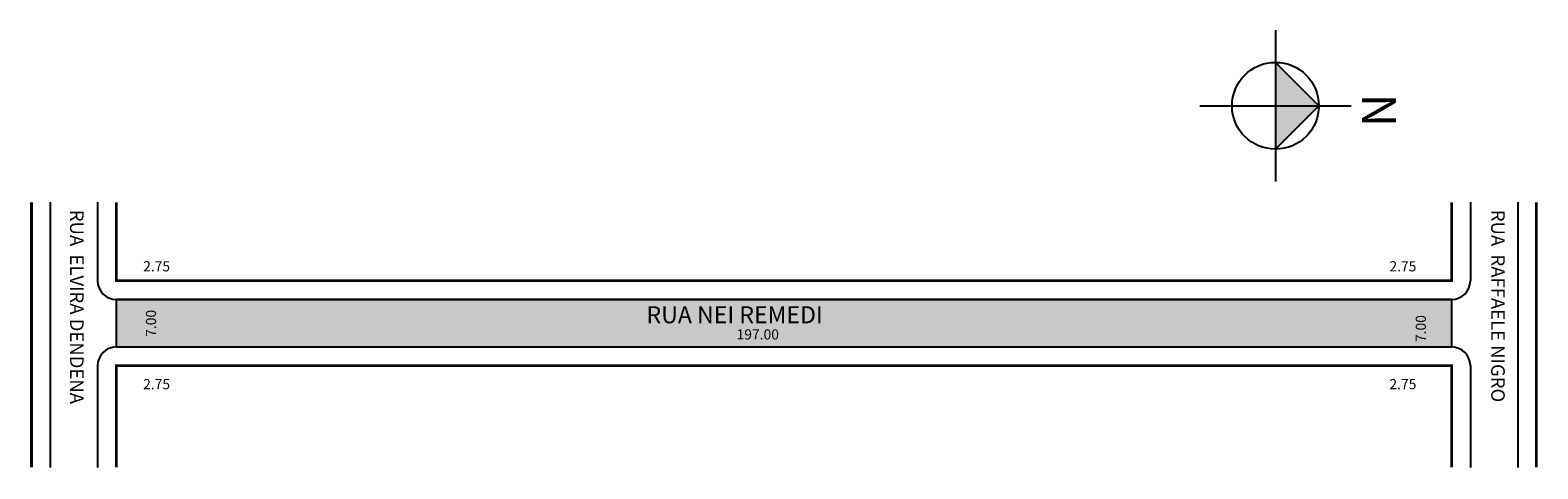
# Model space of a CAD drawing. Extents: x -13 to 210, y -21 to 43.
import ezdxf

# ---------------------------------------------------------------- set-up
doc = ezdxf.new("R2010")
doc.units = 0
doc.header["$MEASUREMENT"] = 0
doc.layers.get('0').update_dxf_attribs({"linetype": 'CONTINUOUS'})

msp = doc.modelspace()

# ---------------------------------------------------------------- hatches: boundary and pattern name
h = msp.add_hatch(color=7)
h.paths.add_polyline_path([(170.82, 32.11), (177.22, 32.11), (170.82, 38.51)])
h.paths.add_polyline_path([(170.82, 25.71), (177.22, 32.11), (170.82, 32.11)])
h = msp.add_hatch(color=51)
h.paths.add_polyline_path([(-0.18, -3.44), (196.82, -3.44), (196.82, 3.56), (-0.18, 3.56)])
h.paths.add_polyline_path([(3.82, -2.32), (6.07, -2.32), (6.07, 2.43), (3.82, 2.43)], flags=24)
h.paths.add_polyline_path([(191.13, -3.1), (193.38, -3.1), (193.38, 1.65), (191.13, 1.65)], flags=24)
h.paths.add_polyline_path([(90.95, -0.46), (90.95, -2.71), (98.2, -2.71), (98.2, -0.46)], flags=24)
h.paths.add_polyline_path([(77.42, 3.18), (77.42, -0.57), (111.17, -0.57), (111.17, 3.18)], flags=24)

# ---------------------------------------------------------------- linework, layer by layer
at = {"color": 18, "true_color": 0x020202}
for p, q in [((170.82, 43.25), (170.82, 20.96)), ((159.68, 32.11), (181.97, 32.11))]:
    msp.add_line(p, q, dxfattribs=at)
for p, q in [((-9.93, 17.9), (-9.93, -21.2)), ((-2.93, 17.9), (-2.93, 6.31)), ((199.57, 17.9), (199.57, 6.31)), ((206.57, 17.9), (206.57, -21.2)), ((-0.18, 3.56), (196.82, 3.56)), ((-0.18, -3.44), (196.82, -3.44)), ((-2.93, -6.19), (-2.93, -21.2)), ((199.57, -6.19), (199.57, -21.2))]:
    msp.add_line(p, q)
msp.add_lwpolyline([(170.82, 25.71), (177.22, 32.11), (170.82, 38.51)], dxfattribs=at)
at = {"const_width": 0.4}
for points in [[(-12.68, 17.9), (-12.68, -21.2)], [(-0.18, 17.9), (-0.18, 6.31), (196.82, 6.31), (196.82, 17.9)], [(209.32, 17.9), (209.32, -21.2)], [(196.82, -21.2), (196.82, -6.19), (-0.18, -6.19), (-0.18, -21.2)]]:
    msp.add_lwpolyline(points, dxfattribs=at)
msp.add_lwpolyline([(-0.18, 3.56), (-0.18, -3.44), (196.82, -3.44), (196.82, 3.56), (-0.18, 3.56)])
msp.add_circle((170.82, 32.11), 6.4)
for centre, start, end in [((-0.18, 6.31), 180, 270), ((196.82, 6.31), 270, 360), ((-0.18, -6.19), 90, 180), ((196.82, -6.19), 0, 90)]:
    msp.add_arc(centre, 2.75, start, end)

# ---------------------------------------------------------------- texts
for s, height, rotation, p in [('RUA  ELVIRA DENDENA', 2, 270, (-6.99, 16.77)), ('RUA  RAFFAELE NIGRO', 2, 270, (202.64, 16.77)), ('7.00', 1.5, 90, (5.7, -1.95)), ('7.00', 1.5, 90, (193.01, -2.72))]:
    msp.add_text(s, height=height, rotation=rotation).set_placement(p)
for s, height, p in [('2.75', 1.5, (3.79, 7.7)), ('2.75', 1.5, (187.63, 7.7)), ('RUA NEI REMEDI', 2.5, (78.04, 0.05)), ('197.00', 1.5, (91.33, -2.34)), ('2.75', 1.5, (3.79, -9.67)), ('2.75', 1.5, (187.63, -9.67))]:
    msp.add_text(s, height=height).set_placement(p)
at = {"color": 18, "true_color": 0x020202, "insert": (188.6, 33.89), "char_height": 5, "width": 8.8839, "attachment_point": 1, "rotation": 270}
msp.add_mtext('{\\fArial|b1|i0|c0|p0;N}', dxfattribs=at)

doc.saveas('drawing.dxf')
